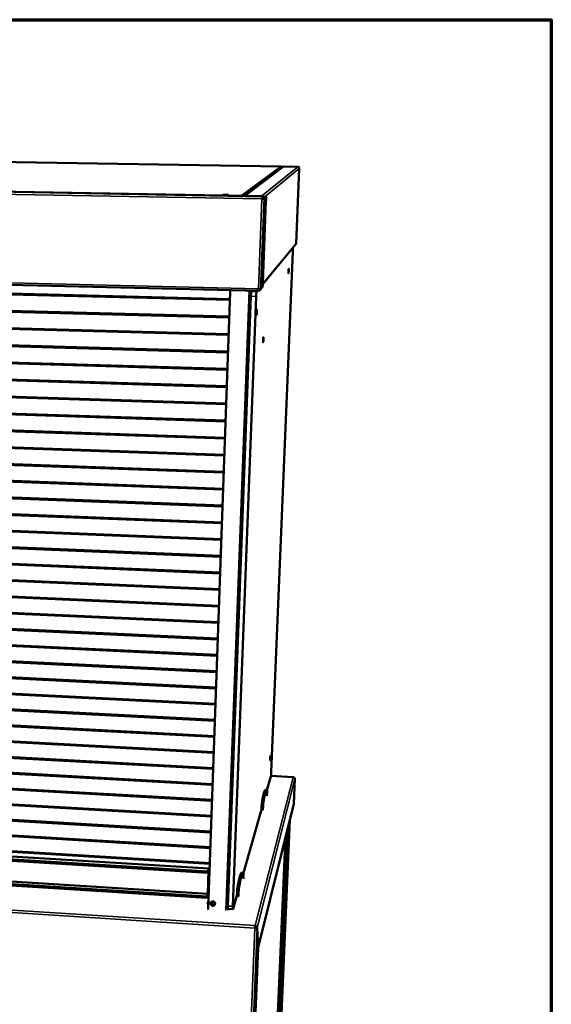
# Model space of a CAD drawing. Units: millimetres. Extents: x 65 to 5840, y 100 to 4100.
# Drawn here: x 5475 to 5840, y 3425 to 4100 of the extents above; entities that cross this region are included whole.
import ezdxf

# ---------------------------------------------------------------- set-up
doc = ezdxf.new("R2010")
doc.units = ezdxf.units.MM
doc.header["$LTSCALE"] = 20
for name, color, linetype, lineweight in [('Border (ISO)', 7, 'Continuous', 70), ('Visible (ISO)', 7, 'Continuous', 50), ('Visible Narrow (ISO)', 7, 'Continuous', 35)]:
    doc.layers.add(name, color=color, linetype=linetype, lineweight=lineweight)

# ---------------------------------------------------------------- blocks, each defined once
blk = doc.blocks.new('Borders Default Border')
at = {"layer": 'Border (ISO)', "flags": 128}
blk.add_lwpolyline([(5, 5), (5, 205), (292, 205), (292, 5), (5, 5)], dxfattribs=at)

msp = doc.modelspace()

# ---------------------------------------------------------------- linework, layer by layer
at = {"layer": 'Visible (ISO)'}
for p, q in [((5654.44, 3999.51), (5304.63, 4005.21)), ((5655.93, 3999.21), (5629.42, 3979.29)), ((5656.63, 3999.44), (5666.04, 3999.29)), ((5664.93, 3946.57), (5667.08, 3998.13)), ((5641.02, 3979.07), (5201.63, 3987.07)), ((5630.05, 3979.41), (5641.2, 3979.2)), ((5641.01, 3979.07), (5641.01, 3979.07)), ((5641.02, 3979.07), (5641.01, 3979.07)), ((5641.2, 3979.06), (5641.2, 3979.2)), ((5641.62, 3977.25), (5641.57, 3977.2)), ((5644.31, 3975.94), (5642.14, 3919.79)), ((5642.26, 3977.89), (5642.29, 3978.64)), ((5642.54, 3978.13), (5642.26, 3977.89)), ((5642.29, 3978.64), (5642.57, 3978.87)), ((5643.48, 3978.83), (5642.3, 3977.85)), ((5642.3, 3977.85), (5643.03, 3977.84)), ((5642.54, 3978.13), (5642.55, 3978.14)), ((5642.58, 3978.88), (5642.55, 3978.14)), ((5643.03, 3977.84), (5644.21, 3978.81)), ((5643.5, 3978.83), (5643.48, 3978.83)), ((5644.22, 3978.82), (5643.5, 3978.83)), ((5664.93, 3946.57), (5664.92, 3946.57)), ((5664.66, 3945.88), (5642.08, 3918.72)), ((5647.94, 3584.41), (5662.78, 3941.26)), ((5199.69, 3924.94), (5639.77, 3914.3)), ((5221.36, 3918.43), (5619.45, 3908.57)), ((5221.37, 3917.91), (5619.43, 3908.03)), ((5221.37, 3917.85), (5619.43, 3907.97)), ((5604.63, 3491.13), (5619.63, 3913.48)), ((5620.18, 3914.74), (5620.12, 3914.67)), ((5620.22, 3914.77), (5620.18, 3914.74)), ((5634.29, 3913.83), (5634.8, 3914.42)), ((5638.37, 3914.33), (5637.87, 3913.74)), ((5639.84, 3915.03), (5639.81, 3914.31)), ((5639.81, 3914.31), (5640.1, 3914.66)), ((5639.89, 3915.09), (5639.84, 3915.03)), ((5640.61, 3915.06), (5639.89, 3915.08)), ((5640.1, 3914.66), (5640.11, 3914.68)), ((5640.13, 3915.07), (5640.11, 3914.68)), ((5641.8, 3916.5), (5640.61, 3915.06)), ((5221.61, 3906.84), (5619.03, 3896.56)), ((5221.63, 3906.32), (5619.01, 3896.02)), ((5221.63, 3906.26), (5619.01, 3895.96)), ((5618.24, 3492.74), (5633.94, 3910.53)), ((5637.53, 3910.44), (5621.6, 3492.53)), ((5221.87, 3895.29), (5618.6, 3884.59)), ((5221.88, 3894.78), (5618.58, 3884.05)), ((5221.88, 3894.71), (5618.58, 3883.99)), ((5222.12, 3883.78), (5618.18, 3872.65)), ((5222.13, 3883.27), (5618.16, 3872.13)), ((5222.13, 3883.2), (5618.16, 3872.06)), ((5222.37, 3872.3), (5617.76, 3860.76)), ((5222.38, 3871.8), (5617.74, 3860.24)), ((5222.39, 3871.73), (5617.74, 3860.17)), ((5222.62, 3860.87), (5617.34, 3848.91)), ((5222.64, 3860.37), (5617.32, 3848.4)), ((5222.64, 3860.3), (5617.32, 3848.32)), ((5222.87, 3849.47), (5616.92, 3837.11)), ((5222.89, 3848.98), (5616.9, 3836.6)), ((5222.89, 3848.9), (5616.9, 3836.52)), ((5223.12, 3838.11), (5616.5, 3825.34)), ((5223.13, 3837.62), (5616.48, 3824.83)), ((5223.14, 3837.54), (5616.48, 3824.75)), ((5223.37, 3826.79), (5616.08, 3813.61)), ((5223.38, 3826.3), (5616.07, 3813.11)), ((5223.39, 3826.22), (5616.06, 3813.02)), ((5223.62, 3815.5), (5615.67, 3801.92)), ((5223.63, 3815.02), (5615.65, 3801.43)), ((5223.63, 3814.94), (5615.65, 3801.34)), ((5223.87, 3804.25), (5615.25, 3790.27)), ((5223.88, 3803.78), (5615.24, 3789.79)), ((5223.88, 3803.69), (5615.23, 3789.69)), ((5224.11, 3793.04), (5614.84, 3778.67)), ((5224.12, 3792.57), (5614.83, 3778.18)), ((5224.13, 3792.48), (5614.82, 3778.09)), ((5224.36, 3781.87), (5614.43, 3767.1)), ((5224.37, 3781.4), (5614.41, 3766.62)), ((5224.37, 3781.31), (5614.41, 3766.52)), ((5224.6, 3770.73), (5614.02, 3755.57)), ((5224.61, 3770.27), (5614.01, 3755.1)), ((5224.62, 3770.17), (5614, 3754.99)), ((5224.85, 3759.63), (5613.61, 3744.08)), ((5224.86, 3759.17), (5613.6, 3743.61)), ((5224.86, 3759.07), (5613.59, 3743.51)), ((5225.09, 3748.56), (5613.21, 3732.63)), ((5225.1, 3748.11), (5613.19, 3732.16)), ((5225.1, 3748.01), (5613.19, 3732.06)), ((5225.33, 3737.53), (5612.8, 3721.22)), ((5225.34, 3737.09), (5612.79, 3720.76)), ((5225.34, 3736.98), (5612.78, 3720.65)), ((5225.57, 3726.54), (5612.4, 3709.84)), ((5225.58, 3726.1), (5612.38, 3709.39)), ((5225.59, 3725.99), (5612.38, 3709.27)), ((5225.81, 3715.58), (5612, 3698.51)), ((5225.82, 3715.15), (5611.98, 3698.06)), ((5225.83, 3715.04), (5611.98, 3697.94)), ((5226.05, 3704.66), (5611.6, 3687.21)), ((5226.06, 3704.23), (5611.58, 3686.77)), ((5226.07, 3704.11), (5611.58, 3686.65)), ((5226.29, 3693.77), (5611.2, 3675.95)), ((5226.3, 3693.35), (5611.18, 3675.51)), ((5226.31, 3693.23), (5611.18, 3675.39)), ((5226.53, 3682.92), (5610.8, 3664.73)), ((5226.54, 3682.5), (5610.78, 3664.29)), ((5226.54, 3682.38), (5610.78, 3664.17)), ((5226.77, 3672.11), (5610.4, 3653.54)), ((5226.78, 3671.69), (5610.39, 3653.12)), ((5226.78, 3671.57), (5610.38, 3652.99)), ((5227.01, 3661.32), (5610, 3642.4)), ((5227.01, 3660.91), (5609.99, 3641.97)), ((5227.02, 3660.79), (5609.98, 3641.84)), ((5227.24, 3650.58), (5609.61, 3631.29)), ((5227.25, 3650.17), (5609.6, 3630.87)), ((5227.25, 3650.04), (5609.59, 3630.73)), ((5227.48, 3639.87), (5609.22, 3620.22)), ((5227.49, 3639.46), (5609.2, 3619.8)), ((5227.49, 3639.33), (5609.2, 3619.66)), ((5227.71, 3629.19), (5608.83, 3609.18)), ((5227.72, 3628.79), (5608.81, 3608.77)), ((5227.72, 3628.65), (5608.81, 3608.63)), ((5227.95, 3618.54), (5608.44, 3598.18)), ((5227.95, 3618.15), (5608.42, 3597.78)), ((5227.96, 3618.01), (5608.42, 3597.63)), ((5228.18, 3607.93), (5608.05, 3587.22)), ((5228.19, 3607.55), (5608.03, 3586.82)), ((5228.19, 3607.41), (5608.03, 3586.67)), ((5228.41, 3597.36), (5607.66, 3576.29)), ((5228.42, 3596.98), (5607.64, 3575.9)), ((5228.42, 3596.83), (5607.64, 3575.75)), ((5228.64, 3586.82), (5607.27, 3565.4)), ((5228.65, 3586.44), (5607.26, 3565.01)), ((5228.65, 3586.29), (5607.25, 3564.86)), ((5228.87, 3576.31), (5606.89, 3554.55)), ((5228.88, 3575.93), (5606.87, 3554.16)), ((5228.88, 3575.78), (5606.87, 3554.01)), ((5645, 3572.13), (5647.67, 3581.51)), ((5662.97, 3581.05), (5647.74, 3581.89)), ((5664.06, 3579.9), (5663.3, 3562.72)), ((5643.93, 3572.23), (5644.91, 3572.18)), ((5644.96, 3568.53), (5645.03, 3570.77)), ((5229.1, 3565.83), (5606.5, 3543.73)), ((5229.11, 3565.46), (5606.49, 3543.35)), ((5229.11, 3565.31), (5606.48, 3543.19)), ((5663.3, 3562.72), (5639.02, 3464.36)), ((5644.95, 3568.29), (5644.96, 3568.53)), ((5229.33, 3555.39), (5606.12, 3532.95)), ((5628.83, 3515.53), (5641.18, 3558.77)), ((5641.31, 3561.27), (5641.18, 3558.77)), ((5641.18, 3558.77), (5642.18, 3558.71)), ((5642.18, 3558.71), (5642.17, 3558.47)), ((5642.31, 3561.21), (5642.18, 3558.71)), ((5229.34, 3555.03), (5606.11, 3532.57)), ((5229.34, 3554.87), (5606.1, 3532.41)), ((5660.64, 3551.93), (5647.69, 3255.52)), ((5229.56, 3544.98), (5605.74, 3522.2)), ((5229.57, 3544.62), (5605.72, 3521.83)), ((5229.57, 3544.46), (5605.72, 3521.66)), ((5604.45, 3515.53), (5228.92, 3538.51)), ((5230.65, 3541.29), (5605.11, 3518.48)), ((5645.22, 3251.13), (5657.74, 3540.2)), ((5603.84, 3498.38), (5229.28, 3521.9)), ((5604.39, 3501.04), (5230.71, 3524.41)), ((5604.96, 3517.08), (5604.39, 3501.04)), ((5604.44, 3515.73), (5604.46, 3516.26)), ((5604.96, 3517.08), (5604.46, 3515.54)), ((5604.5, 3516.61), (5605.11, 3518.48)), ((5605.11, 3518.48), (5604.86, 3511.52)), ((5627.73, 3515.63), (5627.72, 3515.63)), ((5627.73, 3515.63), (5628.81, 3515.56)), ((5604.48, 3500.84), (5604.84, 3510.98)), ((5604.84, 3510.98), (5604.86, 3511.52)), ((5604.84, 3510.98), (5605.34, 3510.95)), ((5604.85, 3511.15), (5605.34, 3511.12)), ((5604.86, 3511.52), (5605.36, 3511.49)), ((5628.81, 3511.39), (5628.82, 3511.65)), ((5628.82, 3511.65), (5628.88, 3514.08)), ((5624.45, 3502.45), (5624.3, 3499.68)), ((5625.55, 3502.38), (5625.41, 3499.61)), ((5603.83, 3498.58), (5603.85, 3499.11)), ((5604.36, 3499.98), (5603.85, 3498.39)), ((5603.89, 3499.46), (5604.39, 3501.04)), ((5604.49, 3495.47), (5604.79, 3495.45)), ((5606.62, 3495.33), (5606.9, 3495.31)), ((5607.56, 3495.85), (5607.46, 3493.2)), ((5607.52, 3493.18), (5607.61, 3495.85)), ((5607.59, 3495.27), (5609.11, 3495.17)), ((5621.74, 3490.71), (5624.3, 3499.68)), ((5624.3, 3499.68), (5625.41, 3499.61)), ((5625.41, 3499.61), (5625.4, 3499.35)), ((5621.67, 3490.58), (5618.32, 3490.79)), ((5636.64, 3477.5), (5636.71, 3477.76)), ((5636.78, 3478.47), (5636.81, 3479.28)), ((5637.32, 3477.82), (5638.18, 3477.76)), ((5637.33, 3477.92), (5638.19, 3477.87)), ((5637.33, 3477.92), (5637.34, 3477.82)), ((5638.18, 3477.76), (5639.01, 3464.26)), ((5639.02, 3464.36), (5638.19, 3477.87)), ((5636.35, 3399.39), (5639.01, 3464.26)), ((5639, 3464.36), (5639.02, 3464.36))]:
    msp.add_line(p, q, dxfattribs=at)
at = {"layer": 'Visible (ISO)', "flags": 128}
for points in [[(5654.44, 3999.51, -0.047246), (5654.63, 3999.49, -0.069403), (5654.75, 3999.45, -0.025084), (5654.92, 3999.35, -0.047337), (5655.01, 3999.28, -0.04651), (5655.08, 3999.2, -0.024272), (5655.19, 3999.02, -0.067816), (5655.24, 3998.9, -0.046287), (5655.27, 3998.71)], [(5618.56, 3979.88, -0.011106), (5618.44, 3979.85, -0.032091), (5618.39, 3979.85, -0.003157), (5618.11, 3979.82, -0.00892), (5618.01, 3979.82, -0.00245), (5617.66, 3979.8, -0.004292), (5617.46, 3979.8, -0.00248), (5617.11, 3979.8, -0.002927), (5616.81, 3979.8, -0.002647), (5616.49, 3979.8, -0.002513), (5616.14, 3979.81, -0.003428), (5615.89, 3979.82, -0.002503), (5615.54, 3979.83, -0.005858), (5615.42, 3979.84, -0.00187), (5615.07, 3979.87, -0.015955), (5614.87, 3979.89, -0.033423), (5614.78, 3979.91, -0.090441), (5614.73, 3979.94, -0.382787), (5614.73, 3979.95, -0.208467), (5614.75, 3979.97, -0.030933), (5614.9, 3979.99, -0.00399), (5615.17, 3980.01, -0.008874), (5615.29, 3980.02, -0.00245), (5615.63, 3980.03, -0.00428), (5615.83, 3980.04, -0.002477), (5616.18, 3980.04, -0.002921), (5616.48, 3980.04, -0.002642), (5616.8, 3980.04, -0.002508), (5617.15, 3980.03, -0.00342), (5617.4, 3980.02, -0.002499), (5617.75, 3980, -0.005835), (5617.87, 3980, -0.001879), (5618.22, 3979.97, -0.015838), (5618.4, 3979.95, -0.026089), (5618.51, 3979.93, -0.095383), (5618.52, 3979.92, -0.023967), (5618.56, 3979.88)], [(5630.05, 3979.41, 0.028106), (5629.9, 3979.4, 0.028106), (5629.75, 3979.38, 0.028267), (5629.61, 3979.34, 0.028267), (5629.47, 3979.28)], [(5641.01, 3979.07, -0.003616), (5641.37, 3979.05, -0.006332), (5641.57, 3979.04, -0.00023), (5642, 3979, -0.002789), (5642.03, 3979, -0.00838), (5642.11, 3978.99, -0.002745), (5642.36, 3978.96, -0.024626), (5642.49, 3978.93, -0.054119), (5642.54, 3978.91, -0.142685), (5642.55, 3978.91, -0.040072), (5642.57, 3978.87)], [(5644.21, 3978.81, -0.033651), (5644.25, 3978.77, -0.114873), (5644.26, 3978.76, -0.037189), (5644.28, 3978.66, -0.021972), (5644.3, 3978.49, -0.002829), (5644.33, 3978.16, -0.007922), (5644.33, 3978.05, -0.002907), (5644.34, 3977.69, -0.004299), (5644.34, 3977.44, -0.002452), (5644.34, 3977.41, -0.000125), (5644.34, 3976.72, -0.005063), (5644.33, 3976.45, -0.002709), (5644.31, 3975.94)], [(5643.82, 3967.39, -0.003552), (5643.8, 3966.95, -0.006536), (5643.78, 3966.71, -0.000228), (5643.74, 3966.14, -0.002829), (5643.73, 3966.1, -0.00683), (5643.72, 3965.99, -0.002101), (5643.68, 3965.63, -0.018998), (5643.65, 3965.43, -0.044644), (5643.62, 3965.35, -0.113466), (5643.59, 3965.31, -0.353365), (5643.57, 3965.31, -0.190348), (5643.56, 3965.33, -0.032455), (5643.53, 3965.5, -0.003888), (5643.52, 3965.78, -0.009576), (5643.51, 3965.9, -0.002798), (5643.51, 3966.25, -0.004721), (5643.51, 3966.46, -0.002803), (5643.52, 3966.82, -0.003265), (5643.53, 3967.13, -0.003014), (5643.54, 3967.46, -0.002831), (5643.56, 3967.81, -0.003948), (5643.58, 3968.06, -0.002832), (5643.61, 3968.42, -0.006856), (5643.62, 3968.53, -0.002092), (5643.67, 3968.89, -0.019131), (5643.7, 3969.08, -0.045815), (5643.72, 3969.16, -0.115509), (5643.75, 3969.21, -0.352304), (5643.77, 3969.21, -0.188296), (5643.79, 3969.18, -0.032212), (5643.81, 3969.02, -0.003799), (5643.83, 3968.73, -0.009524), (5643.83, 3968.62, -0.002795), (5643.83, 3968.56, -0.000304), (5643.83, 3968.05, -0.007202), (5643.83, 3967.81, -0.004044), (5643.82, 3967.39)], [(5664.92, 3946.57, -0.040651), (5664.9, 3946.38, -0.040651), (5664.85, 3946.2, -0.040749), (5664.76, 3946.03, -0.040749), (5664.66, 3945.88)], [(5662.75, 3943.59, -0.008919), (5662.78, 3943.44, -0.023197), (5662.78, 3943.38, -0.001672), (5662.8, 3943.09, -0.007551), (5662.8, 3943.02, -0.002549), (5662.81, 3942.72, -0.003938), (5662.81, 3942.52, -0.002161), (5662.81, 3942.5, -0.0001), (5662.8, 3941.92, -0.004503), (5662.79, 3941.69, -0.002411), (5662.78, 3941.26)], [(5642.17, 3924.85, -0.003507), (5642.15, 3924.42, -0.006481), (5642.14, 3924.18, -0.000222), (5642.09, 3923.61, -0.002834), (5642.09, 3923.57, -0.006556), (5642.08, 3923.45, -0.00223), (5642.03, 3923.09, -0.017581), (5642, 3922.9, -0.033987), (5641.98, 3922.81, -0.093803), (5641.95, 3922.75, -0.361137), (5641.93, 3922.75, -0.211209), (5641.91, 3922.77, -0.035346), (5641.89, 3922.92, -0.004972), (5641.87, 3923.18, -0.010175), (5641.87, 3923.31, -0.002784), (5641.86, 3923.66, -0.004885), (5641.86, 3923.86, -0.002812), (5641.87, 3924.21, -0.003324), (5641.88, 3924.51, -0.002995), (5641.9, 3924.84, -0.002848), (5641.91, 3925.19, -0.003868), (5641.93, 3925.44, -0.002838), (5641.96, 3925.8, -0.00658), (5641.97, 3925.92, -0.002221), (5642.02, 3926.27, -0.017701), (5642.05, 3926.46, -0.034837), (5642.07, 3926.56, -0.095306), (5642.11, 3926.61, -0.361203), (5642.12, 3926.62, -0.209059), (5642.14, 3926.59, -0.035069), (5642.16, 3926.44, -0.004858), (5642.18, 3926.18, -0.010119), (5642.18, 3926.05, -0.002782), (5642.19, 3926, -0.000322), (5642.19, 3925.5, -0.007354), (5642.18, 3925.27, -0.004153), (5642.17, 3924.85)], [(5659.92, 3927.93, -0.003082), (5659.9, 3927.58, -0.005717), (5659.89, 3927.39, -0.000172), (5659.86, 3926.93, -0.002485), (5659.86, 3926.9, -0.005785), (5659.85, 3926.8, -0.001874), (5659.81, 3926.51, -0.015668), (5659.79, 3926.36, -0.031811), (5659.77, 3926.29, -0.087359), (5659.75, 3926.24, -0.38418), (5659.74, 3926.24, -0.212145), (5659.73, 3926.26, -0.031177), (5659.71, 3926.38, -0.004128), (5659.7, 3926.59, -0.008905), (5659.7, 3926.69, -0.002434), (5659.7, 3926.97, -0.004276), (5659.7, 3927.14, -0.002466), (5659.71, 3927.42, -0.002912), (5659.71, 3927.66, -0.002629), (5659.73, 3927.92, -0.002498), (5659.74, 3928.2, -0.003401), (5659.76, 3928.41, -0.002487), (5659.78, 3928.69, -0.005802), (5659.79, 3928.78, -0.001866), (5659.82, 3929.07, -0.015755), (5659.84, 3929.23, -0.032483), (5659.86, 3929.3, -0.088566), (5659.89, 3929.35, -0.384236), (5659.9, 3929.35, -0.21039), (5659.91, 3929.33, -0.030981), (5659.92, 3929.21, -0.004047), (5659.94, 3928.99, -0.008865), (5659.94, 3928.89, -0.002433), (5659.94, 3928.85, -0.000248), (5659.94, 3928.45, -0.006479), (5659.93, 3928.26, -0.003639), (5659.92, 3927.93)], [(5642.14, 3919.79, -0.002455), (5642.12, 3919.27, -0.004701), (5642.1, 3919, -0.000102), (5642.05, 3918.28, -0.002297), (5642.05, 3918.25, -0.003365), (5642.03, 3917.95, -0.002621), (5641.99, 3917.58, -0.005311), (5641.97, 3917.38, -0.003079), (5641.92, 3917.04, -0.011174), (5641.91, 3916.94, -0.004295), (5641.86, 3916.68, -0.037506), (5641.85, 3916.63, -0.01383), (5641.8, 3916.5)], [(5619.63, 3913.48, -0.033022), (5619.66, 3913.78, -0.052481), (5619.71, 3913.96, -0.013622), (5619.81, 3914.18, -0.013628), (5619.91, 3914.4, -0.052516), (5620.02, 3914.56, -0.033037), (5620.22, 3914.77)], [(5634.29, 3913.83, 0.014398), (5634.24, 3913.7, 0.038742), (5634.23, 3913.65, 0.004612), (5634.18, 3913.39, 0.011659), (5634.16, 3913.28, 0.003246), (5634.12, 3912.94, 0.005562), (5634.09, 3912.75, 0.002758), (5634.06, 3912.37, 0.003532), (5634.03, 3912.08, 0.00242), (5634.03, 3912.04, 0.000113), (5633.98, 3911.32, 0.004946), (5633.97, 3911.05, 0.002584), (5633.94, 3910.53)], [(5637.53, 3910.44, -0.002523), (5637.55, 3910.96, -0.004832), (5637.56, 3911.23, -0.000108), (5637.61, 3911.96, -0.002363), (5637.61, 3911.99, -0.003449), (5637.64, 3912.28, -0.002693), (5637.68, 3912.66, -0.005433), (5637.7, 3912.86, -0.003166), (5637.74, 3913.2, -0.011395), (5637.76, 3913.3, -0.004428), (5637.81, 3913.57, -0.038006), (5637.82, 3913.61, -0.014076), (5637.87, 3913.74)], [(5638.09, 3899.71, -0.003555), (5638.07, 3899.31, -0.006584), (5638.06, 3899.09, -0.000227), (5638.02, 3898.56, -0.002897), (5638.01, 3898.52, -0.006538), (5638, 3898.4, -0.002366), (5637.96, 3898.07, -0.01714), (5637.93, 3897.9, -0.029538), (5637.91, 3897.8, -0.085864), (5637.88, 3897.74, -0.356843), (5637.86, 3897.74, -0.223416), (5637.84, 3897.76, -0.037965), (5637.82, 3897.89, -0.005893), (5637.81, 3898.12, -0.010777), (5637.8, 3898.24, -0.002834), (5637.8, 3898.57, -0.005092), (5637.8, 3898.75, -0.002877), (5637.8, 3899.08, -0.003431), (5637.81, 3899.36, -0.003047), (5637.83, 3899.66, -0.00292), (5637.84, 3899.98, -0.003904), (5637.86, 3900.22, -0.002901), (5637.89, 3900.55, -0.00656), (5637.9, 3900.67, -0.002358), (5637.94, 3901, -0.017247), (5637.97, 3901.17, -0.030203), (5637.99, 3901.27, -0.087048), (5638.02, 3901.33, -0.357423), (5638.04, 3901.33, -0.221333), (5638.06, 3901.31, -0.037678), (5638.08, 3901.18, -0.005769), (5638.1, 3900.95, -0.01072), (5638.1, 3900.83, -0.002833), (5638.1, 3900.77, -0.000347), (5638.1, 3900.32, -0.007602), (5638.1, 3900.1, -0.004311), (5638.09, 3899.71)], [(5642.56, 3880.9, -0.00341), (5642.55, 3880.51, -0.006334), (5642.53, 3880.3, -0.000209), (5642.49, 3879.79, -0.002794), (5642.49, 3879.75, -0.006198), (5642.48, 3879.64, -0.002313), (5642.44, 3879.32, -0.016024), (5642.41, 3879.15, -0.025658), (5642.39, 3879.05, -0.07784), (5642.36, 3878.99, -0.360159), (5642.34, 3878.99, -0.234666), (5642.33, 3879, -0.03829), (5642.31, 3879.13, -0.006281), (5642.29, 3879.34, -0.010696), (5642.29, 3879.46, -0.002717), (5642.29, 3879.78, -0.004988), (5642.29, 3879.95, -0.002777), (5642.29, 3880.26, -0.003335), (5642.3, 3880.53, -0.00293), (5642.32, 3880.82, -0.002824), (5642.33, 3881.13, -0.003732), (5642.35, 3881.36, -0.002797), (5642.38, 3881.68, -0.006218), (5642.39, 3881.8, -0.002306), (5642.43, 3882.11, -0.01612), (5642.45, 3882.28, -0.026211), (5642.48, 3882.38, -0.078837), (5642.51, 3882.44, -0.361114), (5642.52, 3882.44, -0.232554), (5642.54, 3882.43, -0.038003), (5642.56, 3882.3, -0.006153), (5642.57, 3882.09, -0.010641), (5642.58, 3881.97, -0.002716), (5642.58, 3881.91, -0.000333), (5642.58, 3881.48, -0.007413), (5642.58, 3881.27, -0.004209), (5642.56, 3880.9)], [(5647.4, 3594.4, -0.002757), (5647.38, 3594.07, -0.005291), (5647.37, 3593.9, -0.000136), (5647.34, 3593.44, -0.002414), (5647.33, 3593.42, -0.004201), (5647.32, 3593.27, -0.00238), (5647.29, 3593.01, -0.00877), (5647.28, 3592.92, -0.0041), (5647.25, 3592.73, -0.030803), (5647.23, 3592.61, -0.213799), (5647.21, 3592.6, -0.388196), (5647.2, 3592.6, -0.084893), (5647.19, 3592.65, -0.030729), (5647.18, 3592.72, -0.015284), (5647.17, 3592.86, -0.001838), (5647.17, 3593.13, -0.005654), (5647.17, 3593.22, -0.002437), (5647.18, 3593.48, -0.003324), (5647.18, 3593.67, -0.00245), (5647.2, 3593.93, -0.002574), (5647.21, 3594.17, -0.002861), (5647.23, 3594.39, -0.002417), (5647.25, 3594.65, -0.004211), (5647.26, 3594.8, -0.00238), (5647.29, 3595.06, -0.008805), (5647.3, 3595.15, -0.004177), (5647.33, 3595.35, -0.030983), (5647.35, 3595.46, -0.215523), (5647.37, 3595.47, -0.388057), (5647.38, 3595.47, -0.083773), (5647.39, 3595.42, -0.030112), (5647.4, 3595.35, -0.015199), (5647.41, 3595.21, -0.001845), (5647.41, 3595.14, -0.000409), (5647.41, 3594.85, -0.007663), (5647.41, 3594.68, -0.004526), (5647.4, 3594.4)], [(5647.94, 3584.41, -0.00199), (5647.93, 3584.01, -0.003913), (5647.91, 3583.8, -0.000067), (5647.88, 3583.21, -0.001899), (5647.87, 3583.18, -0.002368), (5647.85, 3582.92, -0.002031), (5647.83, 3582.61, -0.003291), (5647.81, 3582.41, -0.002378), (5647.77, 3582.12, -0.005663), (5647.77, 3582.07, -0.000793), (5647.72, 3581.74, -0.015676), (5647.71, 3581.67, -0.006396), (5647.67, 3581.51)], [(5643.93, 3572.23, 0.050076), (5643.79, 3572.2, 0.096185), (5643.73, 3572.16, 0.031401), (5643.6, 3572.02, 0.041322), (5643.51, 3571.9, 0.013843), (5643.37, 3571.65, 0.01994), (5643.29, 3571.47, 0.008141), (5643.15, 3571.12, 0.011162), (5643.06, 3570.86, 0.005531), (5642.92, 3570.43, 0.007037), (5642.82, 3570.08, 0.003993), (5642.68, 3569.56, 0.004829), (5642.57, 3569.12, 0.003017), (5642.43, 3568.52, 0.003523), (5642.32, 3568, 0.002364), (5642.17, 3567.31, 0.002693), (5642.06, 3566.7, 0.001909), (5642.05, 3566.65, 0.000061), (5641.79, 3565.24, 0.003655), (5641.69, 3564.67, 0.001952), (5641.52, 3563.61)], [(5644.98, 3572.16, 0.067557), (5644.84, 3572.17, 0.120713), (5644.77, 3572.14, 0.047671), (5644.65, 3572.04, 0.053526), (5644.56, 3571.93, 0.017377), (5644.42, 3571.71, 0.024366), (5644.33, 3571.54, 0.00908), (5644.19, 3571.19, 0.012902), (5644.09, 3570.95, 0.006004), (5643.95, 3570.51, 0.00783), (5643.85, 3570.17, 0.004262), (5643.71, 3569.64, 0.005234), (5643.6, 3569.21, 0.003177), (5643.45, 3568.59, 0.003749), (5643.34, 3568.06, 0.002463), (5643.19, 3567.35, 0.002826), (5643.07, 3566.74, 0.001973), (5643.06, 3566.69, 0.000065), (5642.79, 3565.23, 0.003774), (5642.69, 3564.65, 0.002021), (5642.52, 3563.56)], [(5645.03, 3570.77, 0.004318), (5645.04, 3571.12, 0.007351), (5645.04, 3571.33, 0.000349), (5645.03, 3571.72, 0.002538), (5645.03, 3571.77, 0.01263), (5645.03, 3571.88, 0.007861), (5645.01, 3572.06, 0.051768), (5645.01, 3572.08, 0.016858), (5644.98, 3572.16)], [(5641.52, 3563.61, 0.00353), (5641.48, 3563.31, 0.007846), (5641.46, 3563.17, 0.000221), (5641.41, 3562.64, 0.003328), (5641.4, 3562.61, 0.002152), (5641.4, 3562.58, 0.000093), (5641.35, 3561.96, 0.004457), (5641.34, 3561.72, 0.002332), (5641.31, 3561.27)], [(5642.52, 3563.56, 0.003502), (5642.47, 3563.25, 0.007784), (5642.46, 3563.12, 0.000217), (5642.4, 3562.59, 0.003302), (5642.4, 3562.55, 0.002134), (5642.4, 3562.52, 0.000091), (5642.35, 3561.9, 0.004422), (5642.33, 3561.66, 0.002313), (5642.31, 3561.21)], [(5604.46, 3515.54, -0.02117), (5604.45, 3515.55, -0.02117), (5604.44, 3515.56, -0.140496), (5604.42, 3515.64, -0.140496), (5604.44, 3515.73)], [(5604.46, 3516.26, -0.013625), (5604.46, 3516.37, -0.013625), (5604.47, 3516.48, -0.008763), (5604.48, 3516.55, -0.008763), (5604.5, 3516.61)], [(5627.72, 3515.63, 0.043234), (5627.55, 3515.56, 0.08416), (5627.47, 3515.5, 0.024531), (5627.29, 3515.31, 0.036692), (5627.19, 3515.16, 0.013146), (5627.02, 3514.85, 0.018575), (5626.91, 3514.62, 0.008042), (5626.74, 3514.19, 0.010761), (5626.62, 3513.86, 0.005537), (5626.45, 3513.33, 0.006941), (5626.32, 3512.9, 0.004041), (5626.14, 3512.26, 0.004839), (5626, 3511.73, 0.00308), (5625.83, 3511, 0.003573), (5625.69, 3510.36, 0.002432), (5625.51, 3509.53, 0.002756), (5625.36, 3508.79, 0.001978), (5625.35, 3508.74, 0.000065), (5625.03, 3507.03, 0.003783), (5624.9, 3506.35, 0.002019), (5624.69, 3505.08)], [(5628.81, 3515.56, 0.043175), (5628.63, 3515.49, 0.084235), (5628.55, 3515.43, 0.024535), (5628.38, 3515.24, 0.036591), (5628.28, 3515.1, 0.01304), (5628.11, 3514.78, 0.018475), (5628, 3514.55, 0.007981), (5627.83, 3514.12, 0.010691), (5627.71, 3513.79, 0.005495), (5627.54, 3513.26, 0.006891), (5627.41, 3512.83, 0.00401), (5627.24, 3512.2, 0.004803), (5627.1, 3511.66, 0.003056), (5626.93, 3510.93, 0.003545), (5626.78, 3510.29, 0.002413), (5626.61, 3509.46, 0.002735), (5626.46, 3508.72, 0.001962), (5626.45, 3508.67, 0.000064), (5626.13, 3506.96, 0.003754), (5626.01, 3506.28, 0.002004), (5625.79, 3505.01)], [(5628.88, 3514.08, 0.005076), (5628.89, 3514.47, 0.008509), (5628.89, 3514.7, 0.000485), (5628.88, 3515.1, 0.002766), (5628.88, 3515.17, 0.015728), (5628.87, 3515.31, 0.013844), (5628.85, 3515.46, 0.068736), (5628.84, 3515.49, 0.021785), (5628.81, 3515.56)], [(5624.69, 3505.08, 0.003733), (5624.64, 3504.73, 0.008211), (5624.62, 3504.57, 0.000245), (5624.56, 3503.98, 0.003532), (5624.55, 3503.93, 0.002364), (5624.55, 3503.9, 0.00011), (5624.49, 3503.21, 0.00488), (5624.48, 3502.95, 0.002547), (5624.45, 3502.45)], [(5625.79, 3505.01, 0.003703), (5625.74, 3504.66, 0.008147), (5625.72, 3504.51, 0.000241), (5625.66, 3503.91, 0.003503), (5625.66, 3503.87, 0.002345), (5625.65, 3503.83, 0.000109), (5625.6, 3503.14, 0.004842), (5625.58, 3502.88, 0.002526), (5625.55, 3502.38)], [(5603.85, 3498.39, -0.021618), (5603.84, 3498.4, -0.021618), (5603.84, 3498.41, -0.152073), (5603.81, 3498.49, -0.152073), (5603.83, 3498.58)], [(5603.85, 3499.11, -0.013384), (5603.86, 3499.22, -0.013384), (5603.87, 3499.32, -0.008691), (5603.88, 3499.39, -0.008691), (5603.89, 3499.46)], [(5604.73, 3493.85, -0.042977), (5604.55, 3494.05, -0.063794), (5604.45, 3494.21, -0.021379), (5604.35, 3494.49, -0.043267), (5604.31, 3494.63, -0.044923), (5604.3, 3494.85, -0.044745), (5604.33, 3495.07, -0.045119), (5604.37, 3495.22, -0.022854), (5604.5, 3495.48, -0.066433), (5604.6, 3495.63, -0.044848), (5604.8, 3495.81)], [(5604.39, 3495.28, 0.041702), (5604.36, 3495.03, 0.063645), (5604.37, 3494.86, 0.020365), (5604.42, 3494.66, 0.01972), (5604.49, 3494.46, 0.061577), (5604.57, 3494.3, 0.041001), (5604.74, 3494.1)], [(5609.37, 3494.3, -0.048677), (5609.33, 3493.98, -0.071355), (5609.25, 3493.77, -0.026307), (5609.06, 3493.48, -0.048682), (5608.94, 3493.33, -0.046581), (5608.72, 3493.16, -0.046938), (5608.47, 3493.04, -0.044593), (5608.2, 3492.96, -0.044932), (5607.92, 3492.93, -0.043517), (5607.64, 3492.94, -0.043641), (5607.36, 3493.01, -0.043773), (5607.1, 3493.12, -0.043608), (5606.86, 3493.28, -0.04523), (5606.66, 3493.48, -0.044877), (5606.5, 3493.7, -0.047267), (5606.38, 3493.95, -0.046929), (5606.31, 3494.22, -0.048858), (5606.3, 3494.49, -0.048696), (5606.33, 3494.76, -0.049031), (5606.42, 3495.01, -0.049101), (5606.55, 3495.25, -0.047636), (5606.73, 3495.45, -0.047913), (5606.95, 3495.62, -0.045546), (5607.2, 3495.75, -0.045907), (5607.46, 3495.83, -0.043926), (5607.75, 3495.86, -0.044168), (5608.03, 3495.84, -0.0435), (5608.31, 3495.78, -0.043474), (5608.57, 3495.66, -0.044403), (5608.8, 3495.51, -0.044123), (5609.01, 3495.31, -0.046254), (5609.12, 3495.15, -0.024717), (5609.29, 3494.83, -0.069423), (5609.35, 3494.62, -0.046573), (5609.37, 3494.3)], [(5606.39, 3494.95, 0.048178), (5606.35, 3494.63, 0.071174), (5606.38, 3494.41, 0.026051), (5606.49, 3494.06, 0.047921), (5606.57, 3493.89, 0.045484), (5606.74, 3493.66, 0.045828), (5606.95, 3493.46, 0.04424), (5607.2, 3493.31, 0.044386), (5607.46, 3493.2, 0.044372), (5607.75, 3493.14, 0.044226), (5608.03, 3493.13, 0.045793), (5608.32, 3493.17, 0.045447), (5608.59, 3493.26, 0.047884), (5608.76, 3493.36, 0.026025), (5609.04, 3493.58, 0.071144), (5609.19, 3493.75, 0.048145), (5609.34, 3494.04)], [(5606.78, 3495.5, -0.045947), (5606.93, 3495.26, -0.067252), (5606.99, 3495.07, -0.023846), (5607.03, 3494.77, -0.046331), (5607.04, 3494.61, -0.047252), (5607.01, 3494.46, -0.024748), (5606.91, 3494.17, -0.069019), (5606.81, 3494.01, -0.047014), (5606.63, 3493.8)], [(5604.83, 3490.32, -0.033902), (5604.74, 3490.51, -0.033902), (5604.68, 3490.71, -0.033458), (5604.64, 3490.92, -0.033458), (5604.63, 3491.13)], [(5606.56, 3493.9, 0.036306), (5606.7, 3494.02, 0.036306), (5606.83, 3494.15, 0.035917), (5606.93, 3494.3, 0.035917), (5607.01, 3494.46)], [(5618.24, 3492.74, 0.003493), (5618.23, 3492.33, 0.006261), (5618.22, 3492.11, 0.000212), (5618.22, 3491.6, 0.002902), (5618.22, 3491.56, 0.007008), (5618.23, 3491.43, 0.003228), (5618.24, 3491.15, 0.017213), (5618.25, 3491.03, 0.014671), (5618.27, 3490.89, 0.0704), (5618.28, 3490.86, 0.023533), (5618.32, 3490.79)], [(5621.74, 3490.71, -0.382985), (5621.78, 3490.61, -0.47606), (5621.68, 3490.58, -0.069124), (5621.65, 3490.62, -0.098211), (5621.64, 3490.65, -0.032266), (5621.62, 3490.74, -0.020578), (5621.6, 3490.89, -0.002903), (5621.59, 3491.2, -0.007637), (5621.59, 3491.31, -0.002899), (5621.59, 3491.35, -0.000229), (5621.59, 3491.87, -0.006432), (5621.59, 3492.11, -0.003612), (5621.6, 3492.53)], [(5636.64, 3477.5, -0.003198), (5636.66, 3477.86, -0.006113), (5636.67, 3478.05, -0.000188), (5636.71, 3478.54, -0.002638), (5636.72, 3478.58, -0.0053), (5636.72, 3478.63, -0.000746), (5636.76, 3479.01, -0.014743), (5636.77, 3479.09, -0.005967), (5636.81, 3479.28)], [(5636.78, 3478.47, 0.006113), (5636.76, 3478.36, 0.015177), (5636.75, 3478.31, 0.00087), (5636.74, 3478.22, 0.000479), (5636.73, 3478.05, 0.008351), (5636.72, 3477.95, 0.004661), (5636.71, 3477.76)]]:
    msp.add_lwpolyline(points, format="xyb", dxfattribs=at)
at = {"layer": 'Visible (ISO)'}
for points in [[(5656.63, 3999.44), (5656.38, 3999.45), (5656.14, 3999.36), (5655.93, 3999.21)], [(5667.08, 3998.15), (5667.08, 3998.14), (5667.08, 3998.12), (5667.08, 3998.11)], [(5627.42, 3979.47), (5627.46, 3979.46), (5627.5, 3979.4), (5627.54, 3979.32)], [(5641.2, 3979.2), (5641.36, 3979.2), (5641.51, 3979.18), (5641.66, 3979.12)], [(5641.66, 3979.12), (5641.74, 3979.09), (5641.81, 3979.06), (5641.88, 3979.01)], [(5642.29, 3978.64), (5642.24, 3978.63), (5642.19, 3978.6), (5642.14, 3978.55)], [(5642.35, 3977.97), (5642.38, 3977.96), (5642.4, 3977.95), (5642.41, 3977.95)], [(5642.5, 3978.1), (5642.51, 3978.07), (5642.51, 3978.05), (5642.51, 3978.02)], [(5639.81, 3914.31), (5639.77, 3914.29), (5639.72, 3914.3), (5639.68, 3914.33)], [(5640.61, 3915.06), (5640.6, 3915.08), (5640.57, 3915.11), (5640.52, 3915.13)], [(5636.64, 3477.5), (5636.84, 3477.48), (5637.04, 3477.47), (5637.22, 3477.47)], [(5637.38, 3479.14), (5637.2, 3479.22), (5637.01, 3479.27), (5636.81, 3479.28)]]:
    msp.add_open_spline(points, degree=3, dxfattribs=at)
for points, knots in [([(5666.04, 3999.29), (5666.44, 3999.28), (5666.83, 3999.01), (5666.99, 3998.63), (5667.06, 3998.46), (5667.09, 3998.29), (5667.08, 3998.11)], [-1, -1, -1, -1, -0.293945, -0.293945, -0.293945, 0, 0, 0, 0]), ([(5627.9, 3979.31), (5627.86, 3979.34), (5627.83, 3979.36), (5627.79, 3979.38), (5627.67, 3979.43), (5627.54, 3979.46), (5627.42, 3979.47)], [1.0580571, 1.0580571, 1.0580571, 1.0580571, 1.1829099, 1.1829099, 1.1829099, 1.5707963, 1.5707963, 1.5707963, 1.5707963]), ([(5642.14, 3978.55), (5642.02, 3978.42), (5641.89, 3978.15), (5641.77, 3977.81), (5641.7, 3977.62), (5641.63, 3977.41), (5641.57, 3977.2)], [-0.8048988, -0.8048988, -0.8048988, -0.8048988, -0.2939453, -0.2939453, -0.2939453, 0, 0, 0, 0]), ([(5643.03, 3977.84), (5642.98, 3977.67), (5642.64, 3977.51), (5642.18, 3977.37), (5641.99, 3977.31), (5641.78, 3977.25), (5641.57, 3977.2)], [-1, -1, -1, -1, -0.293945, -0.293945, -0.293945, 0, 0, 0, 0]), ([(5641.62, 3977.25), (5641.8, 3977.52), (5641.98, 3977.8), (5642.17, 3977.87), (5642.2, 3977.88), (5642.23, 3977.89), (5642.26, 3977.89)], [0, 0, 0, 0, 0.859892, 0.859892, 0.859892, 1, 1, 1, 1]), ([(5641.62, 3977.25), (5641.9, 3977.41), (5642.18, 3977.58), (5642.27, 3977.76), (5642.28, 3977.79), (5642.29, 3977.82), (5642.3, 3977.85)], [0, 0, 0, 0, 0.859892, 0.859892, 0.859892, 1, 1, 1, 1]), ([(5639.68, 3914.33), (5639.56, 3914.41), (5639.45, 3914.64), (5639.36, 3914.95), (5639.3, 3915.12), (5639.25, 3915.33), (5639.21, 3915.53)], [-0.8048988, -0.8048988, -0.8048988, -0.8048988, -0.2939453, -0.2939453, -0.2939453, 0, 0, 0, 0]), ([(5640.52, 3915.13), (5640.39, 3915.2), (5640.12, 3915.28), (5639.8, 3915.36), (5639.61, 3915.42), (5639.41, 3915.47), (5639.21, 3915.53)], [-0.8048988, -0.8048988, -0.8048988, -0.8048988, -0.2939453, -0.2939453, -0.2939453, 0, 0, 0, 0]), ([(5639.32, 3915.5), (5639.45, 3915.27), (5639.6, 3915.07), (5639.75, 3915.04), (5639.78, 3915.03), (5639.81, 3915.03), (5639.84, 3915.03)], [0.1042099, 0.1042099, 0.1042099, 0.1042099, 0.8598922, 0.8598922, 0.8598922, 1, 1, 1, 1]), ([(5639.51, 3915.45), (5639.67, 3915.34), (5639.81, 3915.24), (5639.86, 3915.14), (5639.88, 3915.12), (5639.88, 3915.1), (5639.89, 3915.08)], [0.2713093, 0.2713093, 0.2713093, 0.2713093, 0.8598922, 0.8598922, 0.8598922, 1, 1, 1, 1]), ([(5663.06, 3581), (5663.06, 3581.01), (5663.05, 3581.01), (5663.05, 3581.01), (5663, 3581.06), (5662.94, 3581.06), (5662.89, 3581.01)], [-0.3397015, -0.3397015, -0.3397015, -0.3397015, -0.3161529, -0.3161529, -0.3161529, 0, 0, 0, 0]), ([(5664.06, 3579.9), (5664.07, 3580.29), (5663.83, 3580.68), (5663.46, 3580.88), (5663.29, 3580.97), (5663.09, 3581.01), (5662.89, 3581.01)], [-1, -1, -1, -1, -0.316153, -0.316153, -0.316153, 0, 0, 0, 0]), ([(5636.71, 3477.76), (5636.97, 3477.72), (5637.22, 3477.74), (5637.3, 3477.79), (5637.31, 3477.8), (5637.32, 3477.81), (5637.32, 3477.82)], [0, 0, 0, 0, 1.350716, 1.350716, 1.350716, 1.570796, 1.570796, 1.570796, 1.570796]), ([(5636.78, 3478.47), (5637.04, 3478.46), (5637.27, 3478.27), (5637.32, 3478.04), (5637.33, 3478), (5637.33, 3477.96), (5637.33, 3477.92)], [0, 0, 0, 0, 1.350716, 1.350716, 1.350716, 1.570796, 1.570796, 1.570796, 1.570796]), ([(5637.22, 3477.47), (5637.7, 3477.49), (5638.08, 3477.59), (5638.16, 3477.73), (5638.17, 3477.74), (5638.17, 3477.75), (5638.18, 3477.76)], [0.411517, 0.411517, 0.411517, 0.411517, 1.478081, 1.478081, 1.478081, 1.570796, 1.570796, 1.570796, 1.570796]), ([(5638.19, 3477.87), (5638.21, 3478.34), (5637.93, 3478.82), (5637.49, 3479.08), (5637.46, 3479.1), (5637.42, 3479.12), (5637.38, 3479.14)], [0, 0, 0, 0, 1.066564, 1.066564, 1.066564, 1.159279, 1.159279, 1.159279, 1.159279])]:
    msp.add_open_spline(points, degree=3, knots=knots, dxfattribs=at)
at = {"layer": 'Visible Narrow (ISO)'}
for p, q in [((5304.62, 4005.21), (5654.44, 3999.51)), ((5627.42, 3979.47), (5654.44, 3999.51)), ((5656.63, 3999.44), (5630.05, 3979.41)), ((5641.2, 3979.2), (5666.04, 3999.29)), ((5643.69, 3978.83), (5667.08, 3998.11)), ((5667.08, 3998.11), (5664.92, 3946.57)), ((5641.01, 3979.07), (5201.61, 3987.07)), ((5198.14, 3986.74), (5642.29, 3978.64)), ((5641.57, 3977.2), (5198.32, 3985.35)), ((5214.98, 3986.97), (5627.42, 3979.47)), ((5630.05, 3979.41), (5630.04, 3979.27)), ((5639.21, 3915.53), (5641.57, 3977.2)), ((5643.03, 3977.84), (5640.61, 3915.06)), ((5641.01, 3979.07), (5641.01, 3979.07)), ((5642.57, 3978.87), (5642.54, 3978.13)), ((5643.48, 3978.83), (5644.21, 3978.81)), ((5642.11, 3919.18), (5664.92, 3946.57)), ((5199.8, 3926.11), (5639.21, 3915.53)), ((5616.8, 3489.55), (5632.68, 3914.47)), ((5634.1, 3914.44), (5633.98, 3911.39)), ((5637.87, 3913.74), (5634.29, 3913.83)), ((5639.77, 3915.04), (5639.84, 3915.03)), ((5640.12, 3915.07), (5640.1, 3914.66)), ((5633.94, 3910.53), (5637.53, 3910.44)), ((5636.81, 3479.28), (5662.89, 3581.01)), ((5664.06, 3579.9), (5638.19, 3477.87)), ((5662.89, 3581.01), (5647.74, 3581.84)), ((5641.52, 3563.61), (5642.52, 3563.56)), ((5641.31, 3561.27), (5642.31, 3561.21)), ((5659.81, 3548.59), (5646.82, 3250.62)), ((5647.68, 3255.5), (5660.64, 3551.92)), ((5645.73, 3249.92), (5658.46, 3543.09)), ((5228.85, 3539.22), (5604.46, 3516.26)), ((5604.44, 3515.73), (5228.86, 3538.7)), ((5604.5, 3516.61), (5228.92, 3539.56)), ((5645.21, 3251.12), (5657.74, 3540.19)), ((5229.21, 3522.61), (5603.85, 3499.11)), ((5603.83, 3498.58), (5229.23, 3522.09)), ((5603.89, 3499.46), (5229.28, 3522.94)), ((5627.72, 3515.63), (5628.81, 3515.56)), ((5636.64, 3477.5), (5124.59, 3510.53)), ((5124.98, 3512.22), (5636.81, 3479.28)), ((5624.45, 3502.45), (5625.55, 3502.38)), ((5624.69, 3505.08), (5625.79, 3505.01)), ((5604.92, 3499.25), (5604.14, 3499.3)), ((5604.48, 3500.82), (5604.98, 3500.79)), ((5618.22, 3492.03), (5618.14, 3489.85)), ((5621.6, 3492.53), (5618.24, 3492.74)), ((5633.08, 3389.53), (5636.64, 3477.5)), ((5638.18, 3477.76), (5634.58, 3389.47))]:
    msp.add_line(p, q, dxfattribs=at)
for points, knots in [([(5642.14, 3978.55), (5642.12, 3978.41), (5642.09, 3978.27), (5642.02, 3978.01), (5641.98, 3977.9), (5641.89, 3977.69), (5641.84, 3977.61), (5641.74, 3977.43), (5641.68, 3977.34), (5641.62, 3977.25)], [-0.2290638, -0.2290638, -0.2290638, -0.2290638, -0.1603016, -0.1603016, -0.0999397, -0.0999397, -0.052669, -0.052669, 0, 0, 0, 0]), ([(5639.31, 3915.5), (5639.32, 3915.49), (5639.33, 3915.47), (5639.36, 3915.41), (5639.39, 3915.36), (5639.45, 3915.23), (5639.49, 3915.15), (5639.57, 3914.95), (5639.6, 3914.85), (5639.65, 3914.6), (5639.67, 3914.47), (5639.68, 3914.33)], [-0.2117462, -0.2117462, -0.2117462, -0.2117462, -0.2034346, -0.2034346, -0.176427, -0.176427, -0.128749, -0.128749, -0.06835, -0.06835, 0, 0, 0, 0]), ([(5640.52, 3915.13), (5640.38, 3915.15), (5640.25, 3915.17), (5639.99, 3915.23), (5639.89, 3915.27), (5639.69, 3915.35), (5639.61, 3915.39), (5639.53, 3915.44), (5639.52, 3915.44), (5639.52, 3915.44)], [-0.2290638, -0.2290638, -0.2290638, -0.2290638, -0.1603016, -0.1603016, -0.0999397, -0.0999397, -0.052669, -0.052669, -0.051371, -0.051371, -0.051371, -0.051371]), ([(5637.22, 3477.47), (5637.24, 3477.52), (5637.25, 3477.57), (5637.27, 3477.65), (5637.28, 3477.69), (5637.3, 3477.74), (5637.3, 3477.75), (5637.31, 3477.79), (5637.32, 3477.8), (5637.32, 3477.82)], [-0.2169202, -0.2169202, -0.2169202, -0.2169202, -0.1350331, -0.1350331, -0.074867, -0.074867, -0.0369465, -0.0369465, 0, 0, 0, 0]), ([(5637.33, 3477.92), (5637.33, 3477.96), (5637.33, 3477.99), (5637.34, 3478.07), (5637.34, 3478.1), (5637.34, 3478.21), (5637.34, 3478.28), (5637.35, 3478.47), (5637.36, 3478.59), (5637.37, 3478.85), (5637.37, 3479), (5637.38, 3479.14)], [-0.2221719, -0.2221719, -0.2221719, -0.2221719, -0.2024663, -0.2024663, -0.182053, -0.182053, -0.143296, -0.143296, -0.0789477, -0.0789477, 0, 0, 0, 0])]:
    msp.add_open_spline(points, degree=3, knots=knots, dxfattribs=at)
msp.add_open_spline([(5641.66, 3979.03), (5641.66, 3979.06), (5641.66, 3979.09), (5641.66, 3979.12)], degree=3, dxfattribs=at)

# ---------------------------------------------------------------- block references
at = {"xscale": 20, "yscale": 20, "zscale": 20}
msp.add_blockref('Borders Default Border', (0, 0), dxfattribs=at)

doc.saveas('drawing.dxf')
